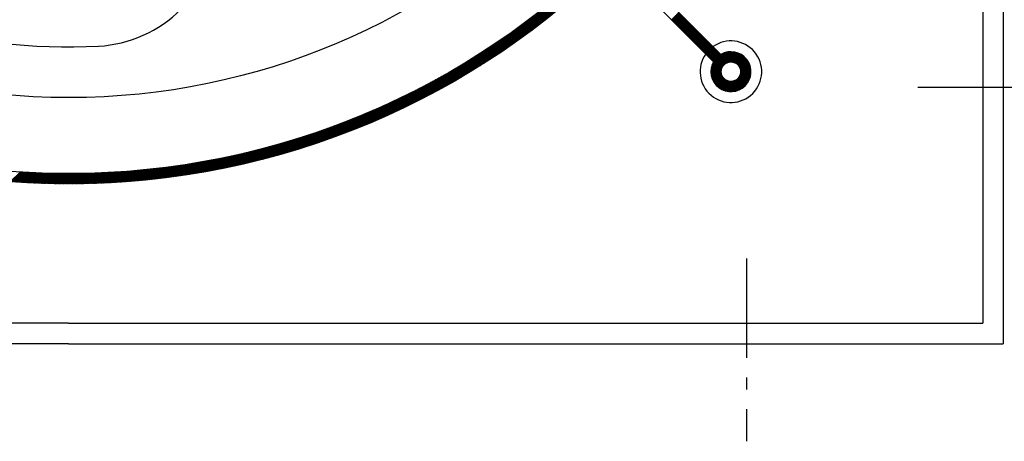
# Model space of a CAD drawing. Units: inches. Extents: x 50 to 285, y 115 to 269.
# Drawn here: x 132 to 162, y 181 to 194 of the extents above; entities that cross this region are included whole.
import ezdxf

# ---------------------------------------------------------------- set-up
doc = ezdxf.new("R2010")
doc.units = ezdxf.units.IN
doc.header["$MEASUREMENT"] = 0
doc.linetypes.add('CENTER', pattern=[0.95, 0.625, -0.125, 0.075, -0.125])

msp = doc.modelspace()

# ---------------------------------------------------------------- linework, layer by layer
at = {"color": 7, "linetype": 'Continuous'}
for p, q in [((161.802, 213.541), (161.802, 184.795)), ((162.448, 213.541), (162.448, 184.149)), ((153.567, 193.259), (139.523, 207.303)), ((153.338, 193.03), (139.294, 207.074)), ((147.287, 193.776), (152.821, 199.31)), ((147.338, 193.813), (152.784, 199.259)), ((147.389, 193.85), (152.747, 199.208)), ((147.442, 193.889), (152.708, 199.155)), ((147.495, 193.928), (152.669, 199.102)), ((147.549, 193.968), (152.629, 199.048)), ((147.604, 194.008), (152.589, 198.993)), ((147.66, 194.05), (152.547, 198.937)), ((147.717, 194.093), (152.504, 198.88)), ((147.775, 194.137), (152.46, 198.822)), ((147.834, 194.182), (152.415, 198.763)), ((147.894, 194.228), (152.369, 198.703)), ((147.956, 194.276), (152.321, 198.641)), ((148.019, 194.325), (152.272, 198.578)), ((147.237, 193.74), (149.761, 196.264)), ((147.138, 193.67), (149.283, 195.815)), ((147.187, 193.705), (149.472, 195.99)), ((146.995, 193.569), (148.879, 195.453)), ((147.042, 193.602), (148.998, 195.558)), ((147.09, 193.636), (149.13, 195.676)), ((146.812, 193.443), (148.486, 195.117)), ((146.857, 193.474), (148.576, 195.192)), ((146.903, 193.505), (148.67, 195.273)), ((146.949, 193.537), (148.771, 195.359)), ((146.594, 193.295), (148.094, 194.796)), ((146.636, 193.324), (148.167, 194.854)), ((146.68, 193.353), (148.242, 194.915)), ((146.723, 193.382), (148.32, 194.979)), ((146.768, 193.412), (148.401, 195.046)), ((146.344, 193.13), (147.699, 194.485)), ((146.385, 193.157), (147.761, 194.533)), ((146.426, 193.184), (147.824, 194.582)), ((146.467, 193.211), (147.889, 194.633)), ((146.509, 193.239), (147.955, 194.685)), ((146.551, 193.267), (148.024, 194.739)), ((152.018, 194.35), (152.247, 194.578)), ((152.026, 194.343), (152.254, 194.571)), ((152.033, 194.336), (152.261, 194.564)), ((152.04, 194.329), (152.268, 194.557)), ((152.047, 194.322), (152.275, 194.55)), ((152.054, 194.315), (152.282, 194.543)), ((152.061, 194.308), (152.289, 194.536)), ((152.068, 194.301), (152.296, 194.529)), ((152.075, 194.293), (152.303, 194.522)), ((152.082, 194.286), (152.311, 194.515)), ((152.089, 194.279), (152.318, 194.508)), ((152.096, 194.272), (152.325, 194.501)), ((152.103, 194.265), (152.332, 194.494)), ((152.11, 194.258), (152.339, 194.487)), ((152.117, 194.251), (152.346, 194.479)), ((152.125, 194.244), (152.353, 194.472)), ((152.132, 194.237), (152.36, 194.465)), ((152.139, 194.23), (152.367, 194.458)), ((146.03, 192.929), (147.247, 194.146)), ((146.068, 192.953), (147.3, 194.185)), ((146.107, 192.978), (147.354, 194.225)), ((146.145, 193.002), (147.409, 194.266)), ((146.184, 193.027), (147.465, 194.307)), ((146.224, 193.053), (147.521, 194.35)), ((146.264, 193.078), (147.579, 194.394)), ((146.304, 193.104), (147.639, 194.439)), ((152.146, 194.223), (152.374, 194.451)), ((152.153, 194.216), (152.381, 194.444)), ((152.16, 194.209), (152.388, 194.437)), ((152.167, 194.202), (152.395, 194.43)), ((152.174, 194.194), (152.402, 194.423)), ((152.181, 194.187), (152.41, 194.416)), ((152.188, 194.18), (152.417, 194.409)), ((152.195, 194.173), (152.424, 194.402)), ((152.202, 194.166), (152.431, 194.395)), ((152.209, 194.159), (152.438, 194.388)), ((152.216, 194.152), (152.445, 194.38)), ((152.224, 194.145), (152.452, 194.373)), ((152.231, 194.138), (152.459, 194.366)), ((152.238, 194.131), (152.466, 194.359)), ((152.245, 194.124), (152.473, 194.352)), ((152.252, 194.117), (152.48, 194.345)), ((152.259, 194.11), (152.487, 194.338)), ((152.266, 194.103), (152.494, 194.331)), ((152.273, 194.095), (152.501, 194.324)), ((152.28, 194.088), (152.509, 194.317)), ((152.287, 194.081), (152.516, 194.31)), ((152.294, 194.074), (152.523, 194.303)), ((152.301, 194.067), (152.53, 194.296)), ((152.308, 194.06), (152.537, 194.289)), ((152.315, 194.053), (152.544, 194.281)), ((152.323, 194.046), (152.551, 194.274)), ((152.33, 194.039), (152.558, 194.267)), ((152.337, 194.032), (152.565, 194.26)), ((152.344, 194.025), (152.572, 194.253)), ((152.351, 194.018), (152.579, 194.246)), ((152.358, 194.011), (152.586, 194.239)), ((152.365, 194.004), (152.593, 194.232)), ((152.372, 193.996), (152.6, 194.225)), ((152.379, 193.989), (152.607, 194.218)), ((152.386, 193.982), (152.615, 194.211)), ((152.393, 193.975), (152.622, 194.204)), ((152.4, 193.968), (152.629, 194.197)), ((152.407, 193.961), (152.636, 194.19)), ((152.414, 193.954), (152.643, 194.182)), ((152.422, 193.947), (152.65, 194.175)), ((152.429, 193.94), (152.657, 194.168)), ((152.436, 193.933), (152.664, 194.161)), ((152.443, 193.926), (152.671, 194.154)), ((152.45, 193.919), (152.678, 194.147)), ((145.732, 192.745), (146.848, 193.861)), ((145.769, 192.767), (146.896, 193.894)), ((145.805, 192.79), (146.944, 193.928)), ((145.842, 192.812), (146.993, 193.963)), ((145.879, 192.835), (147.042, 193.998)), ((145.916, 192.858), (147.092, 194.034)), ((145.954, 192.882), (147.143, 194.071)), ((145.992, 192.905), (147.194, 194.108)), ((152.457, 193.912), (152.685, 194.14)), ((152.464, 193.905), (152.692, 194.133)), ((152.471, 193.897), (152.699, 194.126)), ((152.478, 193.89), (152.706, 194.119)), ((152.485, 193.883), (152.714, 194.112)), ((152.492, 193.876), (152.721, 194.105)), ((152.499, 193.869), (152.728, 194.098)), ((152.506, 193.862), (152.735, 194.091)), ((152.513, 193.855), (152.742, 194.083)), ((152.521, 193.848), (152.749, 194.076)), ((152.528, 193.841), (152.756, 194.069)), ((152.535, 193.834), (152.763, 194.062)), ((152.542, 193.827), (152.77, 194.055)), ((152.549, 193.82), (152.777, 194.048)), ((152.556, 193.813), (152.784, 194.041)), ((152.563, 193.806), (152.791, 194.034)), ((152.57, 193.798), (152.798, 194.027)), ((152.577, 193.791), (152.805, 194.02)), ((152.584, 193.784), (152.813, 194.013)), ((152.591, 193.777), (152.82, 194.006)), ((152.598, 193.77), (152.827, 193.999)), ((152.605, 193.763), (152.834, 193.992)), ((152.612, 193.756), (152.841, 193.984)), ((152.62, 193.749), (152.848, 193.977)), ((152.627, 193.742), (152.855, 193.97)), ((152.634, 193.735), (152.862, 193.963)), ((152.641, 193.728), (152.869, 193.956)), ((152.648, 193.721), (152.876, 193.949)), ((152.655, 193.714), (152.883, 193.942)), ((152.662, 193.707), (152.89, 193.935)), ((152.669, 193.699), (152.897, 193.928)), ((152.676, 193.692), (152.904, 193.921)), ((152.683, 193.685), (152.912, 193.914)), ((152.69, 193.678), (152.919, 193.907)), ((152.697, 193.671), (152.926, 193.9)), ((152.704, 193.664), (152.933, 193.893)), ((152.711, 193.657), (152.94, 193.885)), ((152.719, 193.65), (152.947, 193.878)), ((152.726, 193.643), (152.954, 193.871)), ((152.733, 193.636), (152.961, 193.864)), ((152.74, 193.629), (152.968, 193.857)), ((152.747, 193.622), (152.975, 193.85)), ((152.754, 193.615), (152.982, 193.843)), ((152.761, 193.608), (152.989, 193.836)), ((145.346, 192.514), (146.358, 193.526)), ((145.38, 192.534), (146.4, 193.554)), ((145.415, 192.555), (146.443, 193.583)), ((145.449, 192.575), (146.486, 193.612)), ((145.484, 192.596), (146.53, 193.641)), ((145.519, 192.616), (146.574, 193.671)), ((145.554, 192.637), (146.618, 193.702)), ((145.589, 192.658), (146.663, 193.732)), ((145.625, 192.68), (146.709, 193.764)), ((145.66, 192.701), (146.755, 193.796)), ((145.696, 192.723), (146.801, 193.828)), ((152.768, 193.6), (152.996, 193.829)), ((152.775, 193.593), (153.003, 193.822)), ((152.782, 193.586), (153.011, 193.815)), ((152.789, 193.579), (153.018, 193.808)), ((152.796, 193.572), (153.025, 193.801)), ((152.803, 193.565), (153.032, 193.794)), ((152.81, 193.558), (153.039, 193.786)), ((152.818, 193.551), (153.046, 193.779)), ((152.825, 193.544), (153.053, 193.772)), ((152.832, 193.537), (153.06, 193.765)), ((152.839, 193.53), (153.067, 193.758)), ((152.846, 193.523), (153.074, 193.751)), ((152.853, 193.516), (153.081, 193.744)), ((152.86, 193.509), (153.088, 193.737)), ((152.867, 193.502), (153.095, 193.73)), ((152.874, 193.494), (153.102, 193.723)), ((152.881, 193.487), (153.11, 193.716)), ((152.888, 193.48), (153.117, 193.709)), ((152.895, 193.473), (153.124, 193.702)), ((152.902, 193.466), (153.131, 193.695)), ((152.909, 193.459), (153.138, 193.687)), ((152.917, 193.452), (153.145, 193.68)), ((152.924, 193.445), (153.152, 193.673)), ((152.931, 193.438), (153.159, 193.666)), ((152.938, 193.431), (153.166, 193.659)), ((152.945, 193.424), (153.173, 193.652)), ((152.952, 193.417), (153.18, 193.645)), ((152.959, 193.41), (153.187, 193.638)), ((152.966, 193.403), (153.194, 193.631)), ((152.973, 193.395), (153.201, 193.624)), ((152.98, 193.388), (153.209, 193.617)), ((152.987, 193.381), (153.216, 193.61)), ((152.994, 193.374), (153.223, 193.603)), ((153.001, 193.367), (153.23, 193.596)), ((153.008, 193.36), (153.237, 193.588)), ((153.015, 193.353), (153.244, 193.581)), ((153.023, 193.346), (153.251, 193.574)), ((153.03, 193.339), (153.258, 193.567)), ((153.037, 193.332), (153.265, 193.56)), ((153.044, 193.325), (153.272, 193.553)), ((153.051, 193.318), (153.279, 193.546)), ((153.058, 193.311), (153.286, 193.539)), ((153.065, 193.304), (153.293, 193.532)), ((144.982, 192.306), (145.915, 193.239)), ((145.014, 192.324), (145.954, 193.263)), ((145.047, 192.342), (145.993, 193.288)), ((145.079, 192.361), (146.032, 193.313)), ((145.112, 192.379), (146.072, 193.339)), ((145.145, 192.398), (146.111, 193.365)), ((145.178, 192.417), (146.152, 193.391)), ((145.212, 192.436), (146.192, 193.417)), ((145.245, 192.456), (146.233, 193.444)), ((145.279, 192.475), (146.274, 193.471)), ((145.312, 192.495), (146.316, 193.498)), ((153.072, 193.296), (153.3, 193.525)), ((153.079, 193.289), (153.308, 193.518)), ((153.086, 193.282), (153.315, 193.511)), ((153.093, 193.275), (153.322, 193.504)), ((153.1, 193.268), (153.329, 193.497)), ((153.107, 193.261), (153.336, 193.489)), ((153.114, 193.254), (153.343, 193.482)), ((153.122, 193.247), (153.35, 193.475)), ((153.129, 193.24), (153.357, 193.468)), ((153.136, 193.233), (153.364, 193.461)), ((153.143, 193.226), (153.371, 193.454)), ((153.15, 193.219), (153.378, 193.447)), ((153.157, 193.212), (153.385, 193.44)), ((153.164, 193.205), (153.392, 193.433)), ((153.171, 193.197), (153.399, 193.426)), ((153.178, 193.19), (153.407, 193.419)), ((153.185, 193.183), (153.414, 193.412)), ((153.192, 193.176), (153.421, 193.405)), ((153.199, 193.169), (153.428, 193.398)), ((153.206, 193.162), (153.435, 193.39)), ((153.213, 193.155), (153.442, 193.383)), ((153.221, 193.148), (153.449, 193.376)), ((153.228, 193.141), (153.456, 193.369)), ((153.235, 193.134), (153.463, 193.362)), ((153.242, 193.127), (153.47, 193.355)), ((153.249, 193.12), (153.477, 193.348)), ((153.253, 192.714), (153.883, 193.344)), ((153.254, 192.686), (153.91, 193.343)), ((153.254, 192.7), (153.897, 193.343)), ((153.254, 192.728), (153.869, 193.343)), ((153.254, 192.743), (153.854, 193.343)), ((153.255, 192.673), (153.924, 193.342)), ((153.255, 192.758), (153.839, 193.342)), ((153.256, 192.66), (153.937, 193.341)), ((153.256, 192.773), (153.824, 193.341)), ((153.256, 193.113), (153.484, 193.341)), ((153.257, 192.647), (153.95, 193.34)), ((153.258, 192.789), (153.808, 193.339)), ((153.259, 192.634), (153.963, 193.338)), ((153.26, 192.622), (153.975, 193.337)), ((153.26, 192.805), (153.791, 193.337)), ((153.262, 192.61), (153.987, 193.335)), ((153.263, 192.822), (153.775, 193.334)), ((153.263, 193.106), (153.491, 193.334)), ((153.264, 192.598), (153.999, 193.333)), ((153.266, 192.84), (153.757, 193.331)), ((153.267, 192.586), (154.011, 193.33)), ((153.269, 192.574), (154.022, 193.328)), ((153.27, 192.858), (153.739, 193.327)), ((153.27, 193.098), (153.498, 193.327)), ((153.272, 192.563), (154.034, 193.325)), ((153.275, 192.552), (154.045, 193.322)), ((153.275, 192.877), (153.72, 193.322)), ((153.277, 193.091), (153.506, 193.32)), ((153.28, 192.896), (153.7, 193.317)), ((153.284, 193.084), (153.513, 193.313)), ((153.287, 192.917), (153.68, 193.31)), ((153.291, 193.077), (153.52, 193.306)), ((153.295, 192.939), (153.658, 193.302)), ((153.298, 193.07), (153.527, 193.299)), ((153.304, 192.963), (153.634, 193.292)), ((153.305, 193.063), (153.534, 193.291)), ((153.312, 193.056), (153.541, 193.284)), ((153.316, 192.989), (153.608, 193.28)), ((153.32, 193.049), (153.548, 193.277)), ((153.327, 193.042), (153.555, 193.27)), ((153.332, 193.019), (153.578, 193.265)), ((153.334, 193.035), (153.562, 193.263)), ((153.69, 192.953), (154.056, 193.319)), ((153.733, 192.982), (154.067, 193.316)), ((153.761, 192.996), (154.078, 193.312)), ((153.784, 193.004), (154.088, 193.309)), ((153.804, 193.01), (154.099, 193.305)), ((153.823, 193.015), (154.109, 193.301)), ((153.84, 193.018), (154.119, 193.297)), ((153.856, 193.019), (154.129, 193.293)), ((153.871, 193.02), (154.139, 193.289)), ((153.885, 193.021), (154.149, 193.284)), ((153.899, 193.02), (154.158, 193.28)), ((153.912, 193.019), (154.168, 193.275)), ((153.925, 193.018), (154.177, 193.27)), ((153.937, 193.016), (154.186, 193.265)), ((153.948, 193.013), (154.195, 193.26)), ((153.96, 193.01), (154.204, 193.255)), ((153.971, 193.007), (154.213, 193.249)), ((153.982, 193.004), (154.222, 193.244)), ((153.992, 193), (154.23, 193.238)), ((154.002, 192.996), (154.239, 193.233)), ((154.012, 192.992), (154.247, 193.227)), ((154.021, 192.987), (154.255, 193.221)), ((144.544, 192.065), (145.4, 192.921)), ((144.574, 192.082), (145.435, 192.942)), ((144.605, 192.098), (145.47, 192.964)), ((144.636, 192.115), (145.506, 192.985)), ((144.666, 192.132), (145.542, 193.007)), ((144.697, 192.148), (145.578, 193.029)), ((144.728, 192.165), (145.615, 193.052)), ((144.76, 192.182), (145.651, 193.074)), ((144.791, 192.2), (145.688, 193.097)), ((144.822, 192.217), (145.725, 193.12)), ((144.854, 192.234), (145.763, 193.143)), ((144.886, 192.252), (145.8, 193.167)), ((144.918, 192.27), (145.838, 193.19)), ((144.95, 192.288), (145.877, 193.214)), ((153.278, 192.541), (153.644, 192.907)), ((154.03, 192.982), (154.263, 193.215)), ((154.039, 192.977), (154.271, 193.209)), ((154.048, 192.971), (154.279, 193.202)), ((154.057, 192.966), (154.287, 193.196)), ((154.065, 192.96), (154.294, 193.189)), ((154.073, 192.954), (154.302, 193.183)), ((154.081, 192.947), (154.309, 193.176)), ((154.088, 192.941), (154.317, 193.169)), ((154.095, 192.934), (154.324, 193.162)), ((154.102, 192.927), (154.331, 193.155)), ((154.109, 192.919), (154.338, 193.148)), ((154.116, 192.912), (154.345, 193.141)), ((154.122, 192.904), (154.351, 193.133)), ((154.128, 192.896), (154.358, 193.126)), ((154.134, 192.888), (154.364, 193.118)), ((154.14, 192.879), (154.371, 193.11)), ((154.145, 192.87), (154.377, 193.102)), ((154.15, 192.861), (154.383, 193.094)), ((154.155, 192.852), (154.389, 193.086)), ((154.16, 192.843), (154.395, 193.078)), ((154.16, 192.589), (154.48, 192.908)), ((154.164, 192.833), (154.401, 193.07)), ((154.168, 192.823), (154.407, 193.061)), ((154.17, 192.612), (154.477, 192.919)), ((154.172, 192.812), (154.412, 193.053)), ((154.175, 192.801), (154.418, 193.044)), ((154.177, 192.633), (154.473, 192.929)), ((154.178, 192.79), (154.423, 193.035)), ((154.181, 192.779), (154.428, 193.026)), ((154.181, 192.652), (154.469, 192.94)), ((154.183, 192.767), (154.433, 193.017)), ((154.184, 192.669), (154.465, 192.95)), ((154.185, 192.755), (154.438, 193.008)), ((154.186, 192.742), (154.443, 192.999)), ((154.186, 192.685), (154.461, 192.96)), ((154.187, 192.729), (154.448, 192.989)), ((154.187, 192.7), (154.457, 192.97)), ((154.188, 192.715), (154.452, 192.98)), ((144.071, 191.819), (144.859, 192.607)), ((144.1, 191.834), (144.892, 192.626)), ((144.129, 191.849), (144.924, 192.644)), ((144.158, 191.864), (144.957, 192.663)), ((144.187, 191.878), (144.99, 192.682)), ((144.216, 191.893), (145.023, 192.701)), ((144.245, 191.909), (145.057, 192.72)), ((144.275, 191.924), (145.09, 192.739)), ((144.304, 191.939), (145.124, 192.759)), ((144.334, 191.954), (145.158, 192.778)), ((144.363, 191.97), (145.192, 192.798)), ((144.393, 191.986), (145.226, 192.818)), ((144.423, 192.001), (145.26, 192.838)), ((144.453, 192.017), (145.295, 192.859)), ((144.483, 192.033), (145.329, 192.879)), ((144.513, 192.049), (145.364, 192.9)), ((153.281, 192.53), (153.615, 192.864)), ((153.285, 192.519), (153.601, 192.836)), ((153.288, 192.509), (153.592, 192.813)), ((153.292, 192.498), (153.586, 192.793)), ((153.296, 192.488), (153.582, 192.774)), ((153.3, 192.478), (153.579, 192.757)), ((153.304, 192.468), (153.578, 192.741)), ((153.308, 192.458), (153.577, 192.726)), ((153.313, 192.448), (153.576, 192.712)), ((153.317, 192.439), (153.577, 192.698)), ((153.322, 192.429), (153.578, 192.685)), ((153.327, 192.42), (153.579, 192.672)), ((153.332, 192.411), (153.581, 192.66)), ((153.337, 192.402), (153.584, 192.648)), ((153.342, 192.393), (153.586, 192.637)), ((153.348, 192.384), (153.59, 192.626)), ((153.353, 192.375), (153.593, 192.615)), ((153.359, 192.367), (153.597, 192.605)), ((153.71, 192.11), (154.487, 192.887)), ((153.721, 192.107), (154.49, 192.876)), ((153.733, 192.104), (154.493, 192.864)), ((153.744, 192.102), (154.495, 192.853)), ((153.756, 192.099), (154.498, 192.841)), ((153.767, 192.097), (154.5, 192.829)), ((153.779, 192.095), (154.502, 192.817)), ((153.792, 192.093), (154.504, 192.805)), ((153.804, 192.091), (154.506, 192.793)), ((153.817, 192.09), (154.507, 192.78)), ((153.83, 192.088), (154.508, 192.767)), ((153.843, 192.087), (154.509, 192.754)), ((153.856, 192.087), (154.51, 192.74)), ((153.87, 192.086), (154.511, 192.727)), ((153.884, 192.086), (154.511, 192.713)), ((153.899, 192.086), (154.51, 192.698)), ((153.913, 192.087), (154.51, 192.684)), ((153.928, 192.088), (154.509, 192.669)), ((153.944, 192.089), (154.508, 192.653)), ((153.96, 192.091), (154.506, 192.637)), ((153.976, 192.093), (154.504, 192.621)), ((153.993, 192.096), (154.501, 192.604)), ((154.145, 192.559), (154.483, 192.898)), ((143.57, 191.572), (144.298, 192.301)), ((143.597, 191.585), (144.328, 192.317)), ((143.624, 191.598), (144.358, 192.333)), ((143.651, 191.611), (144.389, 192.349)), ((143.679, 191.625), (144.419, 192.365)), ((143.706, 191.638), (144.45, 192.382)), ((143.734, 191.651), (144.48, 192.398)), ((143.761, 191.665), (144.511, 192.415)), ((143.789, 191.679), (144.542, 192.432)), ((143.817, 191.692), (144.573, 192.449)), ((143.845, 191.706), (144.605, 192.466)), ((143.873, 191.72), (144.636, 192.483)), ((143.901, 191.734), (144.667, 192.5)), ((143.929, 191.748), (144.699, 192.518)), ((143.957, 191.762), (144.731, 192.535)), ((143.986, 191.776), (144.763, 192.553)), ((144.014, 191.791), (144.795, 192.571)), ((144.043, 191.805), (144.827, 192.589)), ((153.364, 192.358), (153.601, 192.595)), ((153.37, 192.35), (153.605, 192.585)), ((153.376, 192.342), (153.61, 192.576)), ((153.382, 192.334), (153.615, 192.566)), ((153.388, 192.326), (153.62, 192.557)), ((153.395, 192.318), (153.625, 192.549)), ((153.401, 192.31), (153.631, 192.54)), ((153.408, 192.303), (153.637, 192.532)), ((153.414, 192.295), (153.643, 192.524)), ((153.421, 192.288), (153.65, 192.516)), ((153.428, 192.28), (153.656, 192.509)), ((153.435, 192.273), (153.663, 192.502)), ((153.442, 192.266), (153.67, 192.495)), ((153.449, 192.259), (153.678, 192.488)), ((153.456, 192.252), (153.685, 192.481)), ((153.464, 192.246), (153.693, 192.475)), ((153.471, 192.239), (153.701, 192.469)), ((153.479, 192.233), (153.709, 192.463)), ((153.487, 192.226), (153.718, 192.457)), ((153.495, 192.22), (153.726, 192.452)), ((153.503, 192.214), (153.735, 192.447)), ((153.511, 192.208), (153.745, 192.442)), ((153.519, 192.202), (153.754, 192.437)), ((153.527, 192.196), (153.764, 192.433)), ((153.536, 192.19), (153.774, 192.429)), ((153.544, 192.185), (153.785, 192.425)), ((153.553, 192.179), (153.795, 192.422)), ((153.562, 192.174), (153.807, 192.419)), ((153.571, 192.169), (153.818, 192.416)), ((153.58, 192.164), (153.83, 192.414)), ((153.589, 192.159), (153.842, 192.412)), ((153.598, 192.154), (153.855, 192.41)), ((153.608, 192.149), (153.868, 192.41)), ((153.617, 192.145), (153.882, 192.409)), ((153.627, 192.14), (153.896, 192.41)), ((153.637, 192.136), (153.912, 192.411)), ((153.647, 192.132), (153.928, 192.413)), ((153.657, 192.128), (153.945, 192.416)), ((153.667, 192.124), (153.964, 192.42)), ((153.678, 192.12), (153.984, 192.427)), ((153.688, 192.117), (154.008, 192.437)), ((153.699, 192.113), (154.038, 192.452)), ((154.011, 192.1), (154.497, 192.586)), ((154.029, 192.104), (154.493, 192.568)), ((154.048, 192.109), (154.488, 192.549)), ((154.068, 192.114), (154.483, 192.529)), ((154.089, 192.121), (154.476, 192.508)), ((154.111, 192.13), (154.467, 192.486)), ((154.136, 192.14), (154.457, 192.461)), ((154.162, 192.152), (154.445, 192.435)), ((154.193, 192.168), (154.429, 192.404)), ((154.229, 192.191), (154.406, 192.368)), ((154.284, 192.232), (154.365, 192.312)), ((143.016, 191.316), (143.69, 191.99)), ((143.042, 191.327), (143.718, 192.004)), ((143.068, 191.339), (143.746, 192.018)), ((143.093, 191.35), (143.775, 192.032)), ((143.119, 191.362), (143.803, 192.046)), ((143.145, 191.374), (143.831, 192.06)), ((143.171, 191.386), (143.86, 192.074)), ((143.197, 191.398), (143.888, 192.089)), ((143.223, 191.41), (143.917, 192.103)), ((143.25, 191.422), (143.945, 192.118)), ((143.276, 191.434), (143.974, 192.132)), ((143.302, 191.446), (144.003, 192.147)), ((143.329, 191.458), (144.032, 192.162)), ((143.355, 191.471), (144.061, 192.177)), ((143.382, 191.483), (144.091, 192.192)), ((143.408, 191.496), (144.12, 192.207)), ((143.435, 191.508), (144.149, 192.223)), ((143.462, 191.521), (144.179, 192.238)), ((143.489, 191.534), (144.208, 192.253)), ((143.515, 191.546), (144.238, 192.269)), ((143.542, 191.559), (144.268, 192.285)), ((142.394, 191.047), (143.018, 191.671)), ((142.418, 191.057), (143.044, 191.683)), ((142.443, 191.068), (143.07, 191.695)), ((142.467, 191.078), (143.096, 191.707)), ((142.491, 191.088), (143.122, 191.719)), ((142.516, 191.098), (143.149, 191.731)), ((142.54, 191.109), (143.175, 191.743)), ((142.565, 191.119), (143.201, 191.755)), ((142.589, 191.129), (143.228, 191.768)), ((142.614, 191.14), (143.254, 191.78)), ((142.639, 191.15), (143.281, 191.793)), ((142.663, 191.161), (143.308, 191.805)), ((142.688, 191.172), (143.335, 191.818)), ((142.713, 191.182), (143.362, 191.831)), ((142.738, 191.193), (143.388, 191.844)), ((142.763, 191.204), (143.416, 191.856)), ((142.788, 191.215), (143.443, 191.869)), ((142.813, 191.226), (143.47, 191.883)), ((142.838, 191.237), (143.497, 191.896)), ((142.864, 191.248), (143.524, 191.909)), ((142.889, 191.259), (143.552, 191.922)), ((142.914, 191.27), (143.579, 191.936)), ((142.94, 191.282), (143.607, 191.949)), ((142.965, 191.293), (143.635, 191.963)), ((142.991, 191.304), (143.663, 191.976)), ((141.736, 190.785), (142.315, 191.364)), ((141.759, 190.794), (142.34, 191.374)), ((141.782, 190.803), (142.364, 191.385)), ((141.805, 190.812), (142.388, 191.395)), ((141.828, 190.821), (142.413, 191.405)), ((141.851, 190.829), (142.437, 191.416)), ((141.874, 190.838), (142.462, 191.426)), ((141.897, 190.847), (142.487, 191.437)), ((141.921, 190.856), (142.511, 191.447)), ((141.944, 190.866), (142.536, 191.458)), ((141.967, 190.875), (142.561, 191.468)), ((141.99, 190.884), (142.586, 191.479)), ((142.014, 190.893), (142.611, 191.49)), ((142.037, 190.902), (142.636, 191.501)), ((142.061, 190.912), (142.661, 191.512)), ((142.084, 190.921), (142.686, 191.523)), ((142.108, 190.93), (142.711, 191.534)), ((142.131, 190.94), (142.736, 191.545)), ((142.155, 190.949), (142.761, 191.556)), ((142.179, 190.959), (142.787, 191.567)), ((142.202, 190.969), (142.812, 191.578)), ((142.226, 190.978), (142.838, 191.59)), ((142.25, 190.988), (142.863, 191.601)), ((142.274, 190.998), (142.889, 191.613)), ((142.298, 191.008), (142.914, 191.624)), ((142.322, 191.017), (142.94, 191.636)), ((142.346, 191.027), (142.966, 191.647)), ((142.37, 191.037), (142.992, 191.659)), ((140.982, 190.512), (141.518, 191.048)), ((141.003, 190.519), (141.541, 191.057)), ((141.025, 190.527), (141.564, 191.065)), ((141.047, 190.534), (141.586, 191.074)), ((141.068, 190.542), (141.609, 191.083)), ((141.09, 190.549), (141.632, 191.091)), ((141.112, 190.557), (141.655, 191.1)), ((141.134, 190.564), (141.678, 191.109)), ((141.155, 190.572), (141.701, 191.118)), ((141.177, 190.58), (141.724, 191.127)), ((141.199, 190.588), (141.747, 191.136)), ((141.221, 190.595), (141.77, 191.145)), ((141.243, 190.603), (141.793, 191.154)), ((141.265, 190.611), (141.817, 191.163)), ((141.287, 190.619), (141.84, 191.172)), ((141.309, 190.627), (141.863, 191.181)), ((141.331, 190.635), (141.886, 191.19)), ((141.353, 190.643), (141.91, 191.199)), ((141.376, 190.651), (141.933, 191.209)), ((141.398, 190.659), (141.957, 191.218)), ((141.42, 190.667), (141.98, 191.227)), ((141.442, 190.675), (142.004, 191.237)), ((141.465, 190.684), (142.028, 191.246)), ((141.487, 190.692), (142.051, 191.256)), ((141.51, 190.7), (142.075, 191.266)), ((141.532, 190.708), (142.099, 191.275)), ((141.555, 190.717), (142.123, 191.285)), ((141.577, 190.725), (142.147, 191.295)), ((141.6, 190.734), (142.171, 191.304)), ((141.622, 190.742), (142.195, 191.314)), ((141.645, 190.751), (142.219, 191.324)), ((141.668, 190.759), (142.243, 191.334)), ((141.691, 190.768), (142.267, 191.344)), ((141.713, 190.777), (142.291, 191.354)), ((140.165, 190.247), (140.663, 190.745)), ((140.186, 190.253), (140.685, 190.752)), ((140.206, 190.259), (140.706, 190.759)), ((140.226, 190.265), (140.727, 190.766)), ((140.247, 190.272), (140.748, 190.773)), ((140.267, 190.278), (140.77, 190.781)), ((140.288, 190.284), (140.791, 190.788)), ((140.308, 190.291), (140.813, 190.795)), ((140.329, 190.297), (140.834, 190.802)), ((140.349, 190.304), (140.856, 190.81)), ((140.37, 190.31), (140.877, 190.817)), ((140.391, 190.317), (140.899, 190.825)), ((140.411, 190.323), (140.92, 190.832)), ((140.432, 190.33), (140.942, 190.84)), ((140.453, 190.336), (140.964, 190.847)), ((140.474, 190.343), (140.986, 190.855)), ((140.494, 190.35), (141.007, 190.862)), ((140.515, 190.356), (141.029, 190.87)), ((140.536, 190.363), (141.051, 190.878)), ((140.557, 190.37), (141.073, 190.886)), ((140.578, 190.377), (141.095, 190.893)), ((140.599, 190.383), (141.117, 190.901)), ((140.62, 190.39), (141.139, 190.909)), ((140.641, 190.397), (141.161, 190.917)), ((140.662, 190.404), (141.183, 190.925)), ((140.683, 190.411), (141.205, 190.933)), ((140.704, 190.418), (141.227, 190.941)), ((140.725, 190.425), (141.249, 190.949)), ((140.747, 190.432), (141.271, 190.957)), ((140.768, 190.439), (141.294, 190.965)), ((140.789, 190.446), (141.316, 190.973)), ((140.81, 190.453), (141.338, 190.981)), ((140.832, 190.461), (141.36, 190.989)), ((140.853, 190.468), (141.383, 190.998)), ((140.874, 190.475), (141.405, 191.006)), ((140.896, 190.482), (141.428, 191.014)), ((140.917, 190.49), (141.45, 191.023)), ((140.939, 190.497), (141.473, 191.031)), ((140.96, 190.504), (141.496, 191.04)), ((139.199, 189.973), (139.66, 190.434)), ((139.218, 189.978), (139.679, 190.44)), ((139.237, 189.983), (139.699, 190.445)), ((139.256, 189.988), (139.719, 190.451)), ((139.276, 189.993), (139.739, 190.457)), ((139.295, 189.999), (139.759, 190.463)), ((139.314, 190.004), (139.779, 190.468)), ((139.333, 190.009), (139.799, 190.474)), ((139.353, 190.014), (139.819, 190.48)), ((139.372, 190.019), (139.839, 190.486)), ((139.391, 190.024), (139.859, 190.492)), ((139.411, 190.03), (139.879, 190.498)), ((139.43, 190.035), (139.899, 190.504)), ((139.45, 190.04), (139.919, 190.51)), ((139.469, 190.045), (139.939, 190.516)), ((139.488, 190.051), (139.96, 190.522)), ((139.508, 190.056), (139.98, 190.528)), ((139.527, 190.061), (140, 190.534)), ((139.547, 190.067), (140.02, 190.54)), ((139.567, 190.072), (140.041, 190.546)), ((139.586, 190.078), (140.061, 190.552)), ((139.606, 190.083), (140.081, 190.559)), ((139.625, 190.089), (140.102, 190.565)), ((139.645, 190.094), (140.122, 190.571)), ((139.665, 190.1), (140.143, 190.578)), ((139.684, 190.105), (140.163, 190.584)), ((139.704, 190.111), (140.183, 190.59)), ((139.724, 190.116), (140.204, 190.597)), ((139.744, 190.122), (140.225, 190.603)), ((139.763, 190.128), (140.245, 190.609)), ((139.783, 190.133), (140.266, 190.616)), ((139.803, 190.139), (140.286, 190.622)), ((139.823, 190.145), (140.307, 190.629)), ((139.843, 190.151), (140.328, 190.636)), ((139.863, 190.156), (140.349, 190.642)), ((139.883, 190.162), (140.369, 190.649)), ((139.903, 190.168), (140.39, 190.655)), ((139.923, 190.174), (140.411, 190.662)), ((139.943, 190.18), (140.432, 190.669)), ((139.963, 190.186), (140.453, 190.676)), ((139.983, 190.192), (140.474, 190.682)), ((140.003, 190.198), (140.495, 190.689)), ((140.023, 190.204), (140.516, 190.696)), ((140.044, 190.21), (140.537, 190.703)), ((140.064, 190.216), (140.558, 190.71)), ((140.084, 190.222), (140.579, 190.717)), ((140.104, 190.228), (140.6, 190.724)), ((140.124, 190.234), (140.621, 190.731)), ((140.145, 190.24), (140.642, 190.738)), ((138.017, 189.696), (138.44, 190.12)), ((138.035, 189.7), (138.459, 190.124)), ((138.053, 189.704), (138.477, 190.128)), ((138.071, 189.708), (138.496, 190.133)), ((138.089, 189.712), (138.514, 190.137)), ((138.107, 189.715), (138.532, 190.141)), ((138.124, 189.719), (138.551, 190.146)), ((138.142, 189.723), (138.569, 190.15)), ((138.16, 189.727), (138.588, 190.154)), ((138.178, 189.731), (138.606, 190.159)), ((138.196, 189.735), (138.625, 190.163)), ((138.215, 189.738), (138.644, 190.167)), ((138.233, 189.742), (138.662, 190.172)), ((138.251, 189.746), (138.681, 190.176)), ((138.269, 189.75), (138.699, 190.181)), ((138.287, 189.754), (138.718, 190.185)), ((138.305, 189.758), (138.737, 190.19)), ((138.323, 189.762), (138.755, 190.195)), ((138.341, 189.766), (138.774, 190.199)), ((138.36, 189.77), (138.793, 190.204)), ((138.378, 189.774), (138.812, 190.208)), ((138.396, 189.779), (138.83, 190.213)), ((138.414, 189.783), (138.849, 190.218)), ((138.433, 189.787), (138.868, 190.222)), ((138.451, 189.791), (138.887, 190.227)), ((138.469, 189.795), (138.906, 190.232)), ((138.487, 189.799), (138.925, 190.236)), ((138.506, 189.803), (138.944, 190.241)), ((138.524, 189.808), (138.963, 190.246)), ((138.543, 189.812), (138.981, 190.251)), ((138.561, 189.816), (139, 190.256)), ((138.579, 189.82), (139.019, 190.261)), ((138.598, 189.825), (139.038, 190.265)), ((138.616, 189.829), (139.058, 190.27)), ((138.635, 189.833), (139.077, 190.275)), ((138.653, 189.838), (139.096, 190.28)), ((138.672, 189.842), (139.115, 190.285)), ((138.69, 189.847), (139.134, 190.29)), ((138.709, 189.851), (139.153, 190.295)), ((138.727, 189.855), (139.172, 190.3)), ((138.746, 189.86), (139.191, 190.305)), ((138.765, 189.864), (139.211, 190.31)), ((138.783, 189.869), (139.23, 190.316)), ((138.802, 189.873), (139.249, 190.321)), ((138.821, 189.878), (139.269, 190.326)), ((138.839, 189.883), (139.288, 190.331)), ((138.858, 189.887), (139.307, 190.336)), ((138.877, 189.892), (139.327, 190.341)), ((138.896, 189.896), (139.346, 190.347)), ((138.914, 189.901), (139.365, 190.352)), ((138.933, 189.906), (139.385, 190.357)), ((138.952, 189.91), (139.404, 190.363)), ((138.971, 189.915), (139.424, 190.368)), ((138.99, 189.92), (139.443, 190.373)), ((139.009, 189.925), (139.463, 190.379)), ((139.028, 189.929), (139.482, 190.384)), ((139.047, 189.934), (139.502, 190.39)), ((139.066, 189.939), (139.522, 190.395)), ((139.085, 189.944), (139.541, 190.4)), ((139.104, 189.949), (139.561, 190.406)), ((139.123, 189.954), (139.581, 190.412)), ((139.142, 189.958), (139.6, 190.417)), ((139.161, 189.963), (139.62, 190.423)), ((139.18, 189.968), (139.64, 190.428)), ((136.475, 189.427), (136.859, 189.812)), ((136.491, 189.429), (136.876, 189.814)), ((136.508, 189.432), (136.893, 189.817)), ((136.524, 189.434), (136.91, 189.82)), ((136.541, 189.436), (136.927, 189.823)), ((136.557, 189.439), (136.944, 189.825)), ((136.574, 189.441), (136.961, 189.828)), ((136.59, 189.444), (136.978, 189.831)), ((136.607, 189.446), (136.995, 189.834)), ((136.624, 189.449), (137.012, 189.837)), ((136.64, 189.451), (137.029, 189.839)), ((136.657, 189.454), (137.046, 189.842)), ((136.673, 189.456), (137.063, 189.845)), ((136.69, 189.459), (137.08, 189.848)), ((136.707, 189.461), (137.097, 189.851)), ((136.723, 189.464), (137.114, 189.854)), ((136.74, 189.466), (137.131, 189.857)), ((136.757, 189.469), (137.148, 189.86)), ((136.774, 189.471), (137.165, 189.863)), ((136.79, 189.474), (137.182, 189.866)), ((136.807, 189.476), (137.199, 189.869)), ((136.824, 189.479), (137.216, 189.872)), ((136.841, 189.482), (137.234, 189.875)), ((136.857, 189.484), (137.251, 189.878)), ((136.874, 189.487), (137.268, 189.881)), ((136.891, 189.49), (137.285, 189.884)), ((136.908, 189.492), (137.302, 189.887)), ((136.925, 189.495), (137.32, 189.89)), ((136.941, 189.498), (137.337, 189.893)), ((136.958, 189.501), (137.354, 189.896)), ((136.975, 189.503), (137.371, 189.9)), ((136.992, 189.506), (137.389, 189.903)), ((137.009, 189.509), (137.406, 189.906)), ((137.026, 189.512), (137.423, 189.909)), ((137.043, 189.514), (137.441, 189.912)), ((137.06, 189.517), (137.458, 189.916)), ((137.077, 189.52), (137.476, 189.919)), ((137.094, 189.523), (137.493, 189.922)), ((137.111, 189.526), (137.51, 189.925)), ((137.128, 189.529), (137.528, 189.929)), ((137.145, 189.532), (137.545, 189.932)), ((137.162, 189.534), (137.563, 189.935)), ((137.179, 189.537), (137.58, 189.939)), ((137.196, 189.54), (137.598, 189.942)), ((137.213, 189.543), (137.615, 189.945)), ((137.23, 189.546), (137.633, 189.949)), ((137.248, 189.549), (137.65, 189.952)), ((137.265, 189.552), (137.668, 189.956)), ((137.282, 189.555), (137.686, 189.959)), ((137.299, 189.558), (137.703, 189.962)), ((137.316, 189.561), (137.721, 189.966)), ((137.333, 189.564), (137.738, 189.969)), ((137.351, 189.567), (137.756, 189.973)), ((137.368, 189.571), (137.774, 189.976)), ((137.385, 189.574), (137.791, 189.98)), ((137.402, 189.577), (137.809, 189.984)), ((137.42, 189.58), (137.827, 189.987)), ((137.437, 189.583), (137.845, 189.991)), ((137.454, 189.586), (137.862, 189.994)), ((137.472, 189.589), (137.88, 189.998)), ((137.489, 189.593), (137.898, 190.002)), ((137.506, 189.596), (137.916, 190.005)), ((137.524, 189.599), (137.934, 190.009)), ((137.541, 189.602), (137.951, 190.013)), ((137.558, 189.606), (137.969, 190.016)), ((137.576, 189.609), (137.987, 190.02)), ((137.593, 189.612), (138.005, 190.024)), ((137.611, 189.616), (138.023, 190.028)), ((137.628, 189.619), (138.041, 190.032)), ((137.646, 189.622), (138.059, 190.035)), ((137.663, 189.626), (138.077, 190.039)), ((137.681, 189.629), (138.095, 190.043)), ((137.698, 189.632), (138.113, 190.047)), ((137.716, 189.636), (138.131, 190.051)), ((137.733, 189.639), (138.149, 190.055)), ((137.751, 189.643), (138.167, 190.059)), ((137.769, 189.646), (138.185, 190.063)), ((137.786, 189.65), (138.203, 190.067)), ((137.804, 189.653), (138.221, 190.071)), ((137.822, 189.657), (138.239, 190.075)), ((137.839, 189.66), (138.258, 190.079)), ((137.857, 189.664), (138.276, 190.083)), ((137.875, 189.667), (138.294, 190.087)), ((137.892, 189.671), (138.312, 190.091)), ((137.91, 189.675), (138.33, 190.095)), ((137.928, 189.678), (138.349, 190.099)), ((137.946, 189.682), (138.367, 190.103)), ((137.964, 189.685), (138.385, 190.107)), ((137.981, 189.689), (138.404, 190.111)), ((137.999, 189.693), (138.422, 190.116)), ((131.225, 189.255), (131.528, 189.557)), ((131.238, 189.254), (131.541, 189.557)), ((131.252, 189.253), (131.555, 189.556)), ((131.265, 189.252), (131.568, 189.555)), ((131.278, 189.251), (131.581, 189.554)), ((131.291, 189.25), (131.595, 189.553)), ((131.304, 189.249), (131.608, 189.552)), ((131.318, 189.248), (131.621, 189.552)), ((131.331, 189.247), (131.635, 189.551)), ((131.344, 189.246), (131.648, 189.55)), ((131.357, 189.245), (131.661, 189.549)), ((131.37, 189.244), (131.675, 189.548)), ((131.384, 189.243), (131.688, 189.548)), ((131.397, 189.242), (131.701, 189.547)), ((131.41, 189.241), (131.715, 189.546)), ((131.423, 189.241), (131.728, 189.545)), ((131.437, 189.24), (131.742, 189.545)), ((131.45, 189.239), (131.755, 189.544)), ((131.463, 189.238), (131.768, 189.543)), ((131.476, 189.237), (131.782, 189.543)), ((131.49, 189.236), (131.795, 189.542)), ((131.503, 189.235), (131.809, 189.541)), ((131.516, 189.234), (131.822, 189.54)), ((131.53, 189.234), (131.836, 189.54)), ((131.543, 189.233), (131.849, 189.539)), ((131.556, 189.232), (131.863, 189.538)), ((131.57, 189.231), (131.876, 189.538)), ((131.583, 189.23), (131.89, 189.537)), ((131.596, 189.23), (131.903, 189.536)), ((131.61, 189.229), (131.917, 189.536)), ((131.623, 189.228), (131.93, 189.535)), ((131.636, 189.227), (131.944, 189.535)), ((131.65, 189.226), (131.957, 189.534)), ((131.663, 189.226), (131.971, 189.533)), ((131.676, 189.225), (131.984, 189.533)), ((131.69, 189.224), (131.998, 189.532)), ((131.703, 189.223), (132.011, 189.531)), ((131.717, 189.223), (132.025, 189.531)), ((131.73, 189.222), (132.038, 189.53)), ((131.743, 189.221), (132.052, 189.53)), ((131.757, 189.22), (132.066, 189.529)), ((131.77, 189.22), (132.079, 189.529)), ((131.784, 189.219), (132.093, 189.528)), ((131.797, 189.218), (132.106, 189.528)), ((131.811, 189.218), (132.12, 189.527)), ((131.824, 189.217), (132.134, 189.526)), ((131.837, 189.216), (132.147, 189.526)), ((131.851, 189.216), (132.161, 189.525)), ((131.864, 189.215), (132.174, 189.525)), ((131.878, 189.214), (132.188, 189.524)), ((131.891, 189.214), (132.202, 189.524)), ((131.905, 189.213), (132.215, 189.523)), ((131.918, 189.212), (132.229, 189.523)), ((131.932, 189.212), (132.243, 189.523)), ((131.945, 189.211), (132.256, 189.522)), ((131.959, 189.21), (132.27, 189.522)), ((131.973, 189.21), (132.284, 189.521)), ((131.986, 189.209), (132.298, 189.521)), ((132, 189.209), (132.311, 189.52)), ((132.013, 189.208), (132.325, 189.52)), ((132.027, 189.208), (132.339, 189.519)), ((132.04, 189.207), (132.352, 189.519)), ((132.054, 189.206), (132.366, 189.519)), ((132.067, 189.206), (132.38, 189.518)), ((132.081, 189.205), (132.394, 189.518)), ((132.095, 189.205), (132.407, 189.518)), ((132.108, 189.204), (132.421, 189.517)), ((132.122, 189.204), (132.435, 189.517)), ((132.136, 189.203), (132.449, 189.516)), ((132.149, 189.203), (132.463, 189.516)), ((132.163, 189.202), (132.476, 189.516)), ((132.176, 189.202), (132.49, 189.515)), ((132.19, 189.201), (132.504, 189.515)), ((132.204, 189.201), (132.518, 189.515)), ((132.217, 189.2), (132.532, 189.514)), ((132.231, 189.2), (132.546, 189.514)), ((132.245, 189.199), (132.559, 189.514)), ((132.258, 189.199), (132.573, 189.514)), ((132.272, 189.198), (132.587, 189.513)), ((132.286, 189.198), (132.601, 189.513)), ((132.3, 189.198), (132.615, 189.513)), ((132.313, 189.197), (132.629, 189.513)), ((132.327, 189.197), (132.643, 189.512)), ((132.341, 189.196), (132.657, 189.512)), ((132.354, 189.196), (132.67, 189.512)), ((132.368, 189.195), (132.684, 189.512)), ((132.382, 189.195), (132.698, 189.511)), ((132.396, 189.195), (132.712, 189.511)), ((132.41, 189.194), (132.726, 189.511)), ((132.423, 189.194), (132.74, 189.511)), ((132.437, 189.194), (132.754, 189.511)), ((132.451, 189.193), (132.768, 189.51)), ((132.465, 189.193), (132.782, 189.51)), ((132.479, 189.193), (132.796, 189.51)), ((132.492, 189.192), (132.81, 189.51)), ((132.506, 189.192), (132.824, 189.51)), ((132.52, 189.192), (132.838, 189.51)), ((132.534, 189.191), (132.852, 189.51)), ((132.548, 189.191), (132.866, 189.51)), ((132.562, 189.191), (132.88, 189.509)), ((132.575, 189.191), (132.894, 189.509)), ((132.589, 189.19), (132.908, 189.509)), ((132.603, 189.19), (132.922, 189.509)), ((132.617, 189.19), (132.936, 189.509)), ((132.631, 189.189), (132.95, 189.509)), ((132.645, 189.189), (132.965, 189.509)), ((132.659, 189.189), (132.979, 189.509)), ((132.673, 189.189), (132.993, 189.509)), ((132.687, 189.189), (133.007, 189.509)), ((132.701, 189.188), (133.021, 189.509)), ((132.714, 189.188), (133.035, 189.509)), ((132.728, 189.188), (133.049, 189.509)), ((132.742, 189.188), (133.063, 189.509)), ((132.756, 189.188), (133.078, 189.509)), ((132.77, 189.187), (133.092, 189.509)), ((132.784, 189.187), (133.106, 189.509)), ((132.798, 189.187), (133.12, 189.509)), ((132.812, 189.187), (133.134, 189.509)), ((132.826, 189.187), (133.148, 189.509)), ((132.84, 189.187), (133.163, 189.509)), ((132.854, 189.187), (133.177, 189.509)), ((132.868, 189.186), (133.191, 189.509)), ((132.882, 189.186), (133.205, 189.509)), ((132.896, 189.186), (133.219, 189.509)), ((132.911, 189.186), (133.234, 189.509)), ((132.925, 189.186), (133.248, 189.51)), ((132.939, 189.186), (133.262, 189.51)), ((132.953, 189.186), (133.277, 189.51)), ((132.967, 189.186), (133.291, 189.51)), ((132.981, 189.186), (133.305, 189.51)), ((132.995, 189.186), (133.319, 189.51)), ((133.009, 189.186), (133.334, 189.51)), ((133.023, 189.186), (133.348, 189.511)), ((133.037, 189.186), (133.362, 189.511)), ((133.052, 189.186), (133.377, 189.511)), ((133.066, 189.186), (133.391, 189.511)), ((133.08, 189.186), (133.405, 189.511)), ((133.094, 189.186), (133.42, 189.512)), ((133.108, 189.186), (133.434, 189.512)), ((133.122, 189.186), (133.448, 189.512)), ((133.136, 189.186), (133.463, 189.512)), ((133.151, 189.186), (133.477, 189.512)), ((133.165, 189.186), (133.492, 189.513)), ((133.179, 189.186), (133.506, 189.513)), ((133.193, 189.186), (133.52, 189.513)), ((133.208, 189.186), (133.535, 189.514)), ((133.222, 189.186), (133.549, 189.514)), ((133.236, 189.186), (133.564, 189.514)), ((133.25, 189.187), (133.578, 189.514)), ((133.265, 189.187), (133.593, 189.515)), ((133.279, 189.187), (133.607, 189.515)), ((133.293, 189.187), (133.622, 189.515)), ((133.307, 189.187), (133.636, 189.516)), ((133.322, 189.187), (133.651, 189.516)), ((133.336, 189.187), (133.665, 189.517)), ((133.35, 189.188), (133.68, 189.517)), ((133.365, 189.188), (133.694, 189.517)), ((133.379, 189.188), (133.709, 189.518)), ((133.393, 189.188), (133.723, 189.518)), ((133.408, 189.188), (133.738, 189.518)), ((133.422, 189.189), (133.752, 189.519)), ((133.436, 189.189), (133.767, 189.519)), ((133.451, 189.189), (133.781, 189.52)), ((133.465, 189.189), (133.796, 189.52)), ((133.479, 189.189), (133.811, 189.521)), ((133.494, 189.19), (133.825, 189.521)), ((133.508, 189.19), (133.84, 189.522)), ((133.523, 189.19), (133.854, 189.522)), ((133.537, 189.191), (133.869, 189.523)), ((133.552, 189.191), (133.884, 189.523)), ((133.566, 189.191), (133.898, 189.524)), ((133.58, 189.191), (133.913, 189.524)), ((133.595, 189.192), (133.928, 189.525)), ((133.609, 189.192), (133.942, 189.525)), ((133.624, 189.192), (133.957, 189.526)), ((133.638, 189.193), (133.972, 189.526)), ((133.653, 189.193), (133.987, 189.527)), ((133.667, 189.193), (134.001, 189.527)), ((133.682, 189.194), (134.016, 189.528)), ((133.696, 189.194), (134.031, 189.529)), ((133.711, 189.195), (134.045, 189.529)), ((133.725, 189.195), (134.06, 189.53)), ((133.74, 189.195), (134.075, 189.53)), ((133.755, 189.196), (134.09, 189.531)), ((133.769, 189.196), (134.105, 189.532)), ((133.784, 189.197), (134.119, 189.532)), ((133.798, 189.197), (134.134, 189.533)), ((133.813, 189.198), (134.149, 189.534)), ((133.827, 189.198), (134.164, 189.534)), ((133.842, 189.198), (134.179, 189.535)), ((133.857, 189.199), (134.193, 189.536)), ((133.871, 189.199), (134.208, 189.536)), ((133.886, 189.2), (134.223, 189.537)), ((133.901, 189.2), (134.238, 189.538)), ((133.915, 189.201), (134.253, 189.539)), ((133.93, 189.201), (134.268, 189.539)), ((133.945, 189.202), (134.283, 189.54)), ((133.959, 189.203), (134.298, 189.541)), ((133.974, 189.203), (134.312, 189.542)), ((133.989, 189.204), (134.327, 189.542)), ((134.003, 189.204), (134.342, 189.543)), ((134.018, 189.205), (134.357, 189.544)), ((134.033, 189.205), (134.372, 189.545)), ((134.048, 189.206), (134.387, 189.546)), ((134.062, 189.207), (134.402, 189.547)), ((134.077, 189.207), (134.417, 189.547)), ((134.092, 189.208), (134.432, 189.548)), ((134.107, 189.208), (134.447, 189.549)), ((134.121, 189.209), (134.462, 189.55)), ((134.136, 189.21), (134.477, 189.551)), ((134.151, 189.21), (134.492, 189.552)), ((134.166, 189.211), (134.507, 189.553)), ((134.181, 189.212), (134.522, 189.554)), ((134.195, 189.212), (134.537, 189.555)), ((134.21, 189.213), (134.553, 189.555)), ((134.225, 189.214), (134.568, 189.556)), ((134.24, 189.215), (134.583, 189.557)), ((134.255, 189.215), (134.598, 189.558)), ((134.27, 189.216), (134.613, 189.559)), ((134.285, 189.217), (134.628, 189.56)), ((134.3, 189.218), (134.643, 189.561)), ((134.314, 189.218), (134.658, 189.562)), ((134.329, 189.219), (134.674, 189.563)), ((134.344, 189.22), (134.689, 189.564)), ((134.359, 189.221), (134.704, 189.565)), ((134.374, 189.222), (134.719, 189.566)), ((134.389, 189.222), (134.734, 189.567)), ((134.404, 189.223), (134.75, 189.569)), ((134.419, 189.224), (134.765, 189.57)), ((134.434, 189.225), (134.78, 189.571)), ((134.449, 189.226), (134.795, 189.572)), ((134.464, 189.227), (134.81, 189.573)), ((134.479, 189.227), (134.826, 189.574)), ((134.494, 189.228), (134.841, 189.575)), ((134.509, 189.229), (134.856, 189.576)), ((134.524, 189.23), (134.872, 189.577)), ((134.539, 189.231), (134.887, 189.579)), ((134.554, 189.232), (134.902, 189.58)), ((134.569, 189.233), (134.918, 189.581)), ((134.584, 189.234), (134.933, 189.582)), ((134.6, 189.235), (134.948, 189.583)), ((134.615, 189.236), (134.964, 189.585)), ((134.63, 189.237), (134.979, 189.586)), ((134.645, 189.238), (134.994, 189.587)), ((134.66, 189.239), (135.01, 189.588)), ((134.675, 189.24), (135.025, 189.59)), ((134.69, 189.241), (135.041, 189.591)), ((134.706, 189.242), (135.056, 189.592)), ((134.721, 189.243), (135.071, 189.593)), ((134.736, 189.244), (135.087, 189.595)), ((134.751, 189.245), (135.102, 189.596)), ((134.766, 189.246), (135.118, 189.597)), ((134.782, 189.247), (135.133, 189.599)), ((134.797, 189.248), (135.149, 189.6)), ((134.812, 189.249), (135.164, 189.601)), ((134.827, 189.25), (135.18, 189.603)), ((134.842, 189.251), (135.195, 189.604)), ((134.858, 189.253), (135.211, 189.606)), ((134.873, 189.254), (135.226, 189.607)), ((134.888, 189.255), (135.242, 189.608)), ((134.904, 189.256), (135.258, 189.61)), ((134.919, 189.257), (135.273, 189.611)), ((134.934, 189.258), (135.289, 189.613)), ((134.95, 189.26), (135.304, 189.614)), ((134.965, 189.261), (135.32, 189.616)), ((134.98, 189.262), (135.336, 189.617)), ((134.996, 189.263), (135.351, 189.619)), ((135.011, 189.264), (135.367, 189.62)), ((135.026, 189.266), (135.382, 189.622)), ((135.042, 189.267), (135.398, 189.623)), ((135.057, 189.268), (135.414, 189.625)), ((135.073, 189.269), (135.43, 189.626)), ((135.088, 189.271), (135.445, 189.628)), ((135.104, 189.272), (135.461, 189.629)), ((135.119, 189.273), (135.477, 189.631)), ((135.134, 189.275), (135.492, 189.633)), ((135.15, 189.276), (135.508, 189.634)), ((135.165, 189.277), (135.524, 189.636)), ((135.181, 189.279), (135.54, 189.638)), ((135.196, 189.28), (135.556, 189.639)), ((135.212, 189.281), (135.571, 189.641)), ((135.227, 189.283), (135.587, 189.642)), ((135.243, 189.284), (135.603, 189.644)), ((135.259, 189.286), (135.619, 189.646)), ((135.274, 189.287), (135.635, 189.648)), ((135.29, 189.288), (135.65, 189.649)), ((135.305, 189.29), (135.666, 189.651)), ((135.321, 189.291), (135.682, 189.653)), ((135.336, 189.293), (135.698, 189.655)), ((135.352, 189.294), (135.714, 189.656)), ((135.368, 189.296), (135.73, 189.658)), ((135.383, 189.297), (135.746, 189.66)), ((135.399, 189.299), (135.762, 189.662)), ((135.415, 189.3), (135.778, 189.663)), ((135.43, 189.302), (135.794, 189.665)), ((135.446, 189.303), (135.81, 189.667)), ((135.462, 189.305), (135.826, 189.669)), ((135.477, 189.306), (135.842, 189.671)), ((135.493, 189.308), (135.858, 189.673)), ((135.509, 189.31), (135.874, 189.675)), ((135.525, 189.311), (135.89, 189.677)), ((135.54, 189.313), (135.906, 189.678)), ((135.556, 189.314), (135.922, 189.68)), ((135.572, 189.316), (135.938, 189.682)), ((135.588, 189.318), (135.954, 189.684)), ((135.603, 189.319), (135.97, 189.686)), ((135.619, 189.321), (135.986, 189.688)), ((135.635, 189.323), (136.002, 189.69)), ((135.651, 189.324), (136.019, 189.692)), ((135.667, 189.326), (136.035, 189.694)), ((135.683, 189.328), (136.051, 189.696)), ((135.698, 189.33), (136.067, 189.698)), ((135.714, 189.331), (136.083, 189.7)), ((135.73, 189.333), (136.1, 189.702)), ((135.746, 189.335), (136.116, 189.704)), ((135.762, 189.337), (136.132, 189.707)), ((135.778, 189.338), (136.148, 189.709)), ((135.794, 189.34), (136.164, 189.711)), ((135.81, 189.342), (136.181, 189.713)), ((135.826, 189.344), (136.197, 189.715)), ((135.842, 189.346), (136.213, 189.717)), ((135.858, 189.348), (136.23, 189.719)), ((135.874, 189.349), (136.246, 189.722)), ((135.89, 189.351), (136.262, 189.724)), ((135.906, 189.353), (136.279, 189.726)), ((135.922, 189.355), (136.295, 189.728)), ((135.938, 189.357), (136.311, 189.73)), ((135.954, 189.359), (136.328, 189.733)), ((135.97, 189.361), (136.344, 189.735)), ((135.986, 189.363), (136.361, 189.737)), ((136.002, 189.365), (136.377, 189.739)), ((136.018, 189.367), (136.393, 189.742)), ((136.035, 189.369), (136.41, 189.744)), ((136.051, 189.371), (136.426, 189.746)), ((136.067, 189.373), (136.443, 189.749)), ((136.083, 189.375), (136.459, 189.751)), ((136.099, 189.377), (136.476, 189.753)), ((136.115, 189.379), (136.492, 189.756)), ((136.132, 189.381), (136.509, 189.758)), ((136.148, 189.383), (136.525, 189.761)), ((136.164, 189.385), (136.542, 189.763)), ((136.18, 189.387), (136.559, 189.765)), ((136.196, 189.389), (136.575, 189.768)), ((136.213, 189.391), (136.592, 189.77)), ((136.229, 189.393), (136.608, 189.773)), ((136.245, 189.396), (136.625, 189.775)), ((136.262, 189.398), (136.642, 189.778)), ((136.278, 189.4), (136.658, 189.78)), ((136.294, 189.402), (136.675, 189.783)), ((136.311, 189.404), (136.692, 189.785)), ((136.327, 189.406), (136.708, 189.788)), ((136.343, 189.409), (136.725, 189.791)), ((136.36, 189.411), (136.742, 189.793)), ((136.376, 189.413), (136.759, 189.796)), ((136.392, 189.415), (136.775, 189.798)), ((136.409, 189.418), (136.792, 189.801)), ((136.425, 189.42), (136.809, 189.804)), ((136.442, 189.422), (136.826, 189.806)), ((136.458, 189.425), (136.843, 189.809)), ((133.055, 184.795), (104.309, 184.795)), ((133.055, 184.795), (161.802, 184.795)), ((133.055, 184.149), (103.663, 184.149)), ((133.055, 184.149), (162.448, 184.149))]:
    msp.add_line(p, q, dxfattribs=at)
at = {"color": 7, "linetype": 'CENTER', "ltscale": 5}
for p, q in [((159.759, 192.224), (165.517, 192.224)), ((154.373, 186.838), (154.373, 181.08))]:
    msp.add_line(p, q, dxfattribs=at)
at = {"color": 7, "linetype": 'Continuous'}
for centre, radius in [((133.055, 213.541), 24.356), ((133.055, 213.541), 24.033), ((133.055, 213.541), 21.641), ((153.882, 192.715), 0.306)]:
    msp.add_circle(centre, radius, dxfattribs=at)
for centre, radius, start, end in [((133.787, 197.455), 3.94, 273.0611, 315.249), ((133.055, 211.131), 17.636, 252.8184, 273.0611), ((153.882, 192.715), 0.969, 144.5941, 125.4059), ((153.882, 192.715), 0.629, 149.8864, 120.1136)]:
    msp.add_arc(centre, radius, start, end, dxfattribs=at)

doc.saveas('drawing.dxf')
